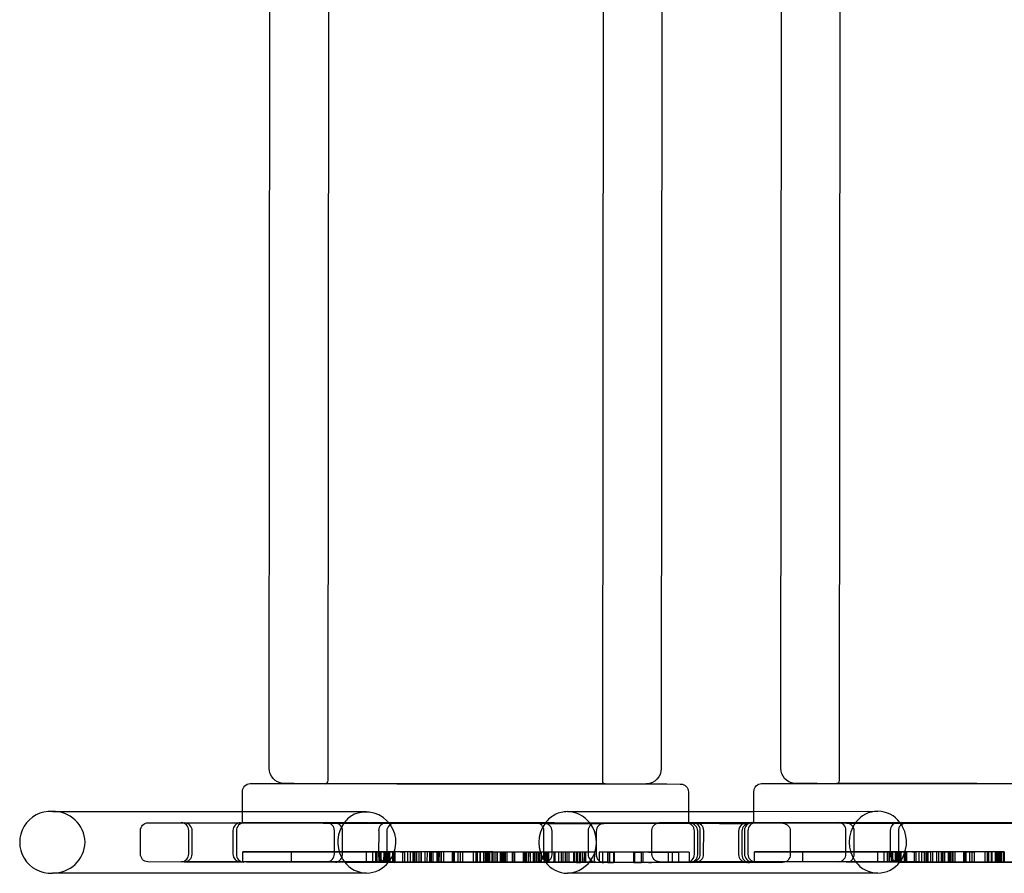
# Model space of a CAD drawing. Units: inches. Extents: x 689 to 1527, y -490 to 333.
# Drawn here: x 1059 to 1072, y 8 to 19 of the extents above; entities that cross this region are included whole.
import ezdxf

# ---------------------------------------------------------------- set-up
doc = ezdxf.new("R2010")
doc.units = ezdxf.units.IN
doc.header["$LTSCALE"] = 500
doc.header["$MEASUREMENT"] = 0
doc.layers.add('Make2D', color=7, linetype='Continuous', true_color=0x000000)

msp = doc.modelspace()

# ---------------------------------------------------------------- linework, layer by layer
at = {"layer": 'Make2D', "color": 18, "lineweight": -3, "true_color": 0x000000}
for p, q in [((1063.0021, 9.1504), (1063.0208, 28.5717)), ((1066.5208, 28.5683), (1066.5021, 9.147)), ((1069.5277, 9.1511), (1069.5464, 28.5723)), ((1062.2523, 9.3086), (1062.2707, 28.4149)), ((1067.2707, 28.4101), (1067.2523, 9.3038)), ((1068.7778, 9.3093), (1068.7962, 28.4156)), ((1064.7521, 9.1111), (1062.9649, 9.1112)), ((1066.5393, 9.1077), (1064.7521, 9.1111)), ((1066.8944, 9.1065), (1064.7521, 9.1071)), ((1071.2776, 9.1118), (1069.4904, 9.1118)), ((1073.0648, 9.1084), (1071.2776, 9.1118)), ((1073.4199, 9.1071), (1071.2776, 9.1077)), ((1061.9099, 8.6149), (1061.9103, 9.0121)), ((1067.5993, 9.0066), (1067.599, 8.7564)), ((1068.4354, 8.6156), (1068.4358, 9.0127)), ((1059.4857, 8.7578), (1061.91, 8.758)), ((1061.91, 8.758), (1063.4937, 8.7582)), ((1066.0569, 8.7547), (1068.4355, 8.7571)), ((1067.599, 8.7564), (1067.5989, 8.6066)), ((1068.4355, 8.7571), (1070.0152, 8.7587)), ((1061.1294, 8.6141), (1061.8628, 8.6133)), ((1061.1726, 8.6114), (1061.5549, 8.6107)), ((1061.5549, 8.6107), (1061.9248, 8.6106)), ((1061.8628, 8.6133), (1061.8818, 8.6133)), ((1061.8873, 8.6133), (1061.8818, 8.6133)), ((1061.9099, 8.6121), (1061.9099, 8.6149)), ((1063.5182, 8.6131), (1061.9099, 8.6121)), ((1061.9305, 8.6107), (1061.9306, 8.6107)), ((1062.9882, 8.6142), (1062.9868, 8.6142)), ((1062.9882, 8.6142), (1063.5182, 8.6134)), ((1063.0924, 8.6077), (1063.0911, 8.6078)), ((1063.0924, 8.6077), (1063.4715, 8.607)), ((1063.2109, 8.6147), (1063.2102, 8.6137)), ((1063.4715, 8.607), (1063.8477, 8.607)), ((1063.5182, 8.6134), (1063.7402, 8.6134)), ((1065.8852, 8.6108), (1063.5316, 8.6131)), ((1064.7475, 8.6133), (1065.7751, 8.6122)), ((1065.6597, 8.6116), (1065.8976, 8.6111)), ((1065.7641, 8.6052), (1066.1425, 8.6045)), ((1065.8976, 8.6111), (1066.4118, 8.6109)), ((1067.5989, 8.6066), (1065.8976, 8.6108)), ((1066.1425, 8.6045), (1066.5193, 8.6045)), ((1066.5217, 8.6045), (1066.5219, 8.6045)), ((1067.3996, 8.6058), (1067.5989, 8.6066)), ((1067.5795, 8.608), (1067.6074, 8.6078)), ((1067.6074, 8.6078), (1068.3348, 8.6072)), ((1067.6225, 8.6053), (1067.9982, 8.6046)), ((1067.655, 8.6147), (1068.3884, 8.6139)), ((1067.6982, 8.612), (1068.0804, 8.6114)), ((1067.9982, 8.6046), (1068.3747, 8.6045)), ((1068.0804, 8.6114), (1068.4504, 8.6113)), ((1068.3372, 8.6072), (1068.3373, 8.6072)), ((1068.3884, 8.6139), (1068.4073, 8.614)), ((1068.4128, 8.614), (1068.4073, 8.614)), ((1068.4354, 8.6127), (1068.4354, 8.6156)), ((1070.0438, 8.6137), (1068.4354, 8.6127)), ((1068.4559, 8.6113), (1068.4562, 8.6113)), ((1069.5137, 8.6148), (1069.5123, 8.6148)), ((1069.5137, 8.6148), (1070.0438, 8.614)), ((1069.6179, 8.6084), (1069.6167, 8.6084)), ((1069.6179, 8.6084), (1069.997, 8.6077)), ((1069.7326, 8.6152), (1069.732, 8.6144)), ((1069.997, 8.6077), (1070.3733, 8.6076)), ((1070.0438, 8.614), (1070.2657, 8.6141)), ((1072.4107, 8.6115), (1070.0572, 8.6137)), ((1071.273, 8.614), (1072.3009, 8.6129)), ((1060.6091, 8.2134), (1060.6094, 8.5134)), ((1061.2253, 8.214), (1061.2256, 8.514)), ((1061.2685, 8.2114), (1061.2688, 8.5114)), ((1061.7898, 8.5135), (1061.7895, 8.2135)), ((1061.833, 8.5108), (1061.8327, 8.211)), ((1063.0839, 8.2141), (1063.0842, 8.5141)), ((1063.1882, 8.2077), (1063.1885, 8.5077)), ((1063.6483, 8.5136), (1063.6481, 8.2136)), ((1063.7527, 8.5071), (1063.7524, 8.2071)), ((1065.7556, 8.2116), (1065.7558, 8.5116)), ((1065.8599, 8.2051), (1065.8602, 8.5051)), ((1066.32, 8.511), (1066.3197, 8.2113)), ((1066.4244, 8.5046), (1066.4241, 8.2046)), ((1067.1347, 8.214), (1067.135, 8.514)), ((1067.6753, 8.2079), (1067.6756, 8.5079)), ((1067.7185, 8.2052), (1067.7188, 8.5052)), ((1067.7508, 8.2147), (1067.7511, 8.5147)), ((1067.794, 8.212), (1067.7943, 8.512)), ((1068.2397, 8.5074), (1068.2395, 8.2074)), ((1068.283, 8.5047), (1068.2827, 8.2049)), ((1068.3153, 8.5141), (1068.315, 8.2141)), ((1068.3585, 8.5115), (1068.3582, 8.2115)), ((1068.8991, 8.5054), (1068.8988, 8.2054)), ((1069.6094, 8.2148), (1069.6097, 8.5148)), ((1069.7138, 8.2083), (1069.7141, 8.5083)), ((1070.1739, 8.5142), (1070.1736, 8.2142)), ((1070.2782, 8.5078), (1070.2779, 8.2078)), ((1061.9164, 8.1125), (1061.9166, 8.2425)), ((1063.4134, 8.2422), (1061.9166, 8.2425)), ((1061.9166, 8.2425), (1063.4133, 8.2421)), ((1062.535, 8.1121), (1062.5351, 8.2417)), ((1062.5351, 8.2417), (1063.6195, 8.2413)), ((1063.7847, 8.2416), (1063.4134, 8.2422)), ((1063.4884, 8.242), (1063.4883, 8.1141)), ((1063.5685, 8.2418), (1063.5684, 8.114)), ((1063.6135, 8.1112), (1063.6137, 8.2407)), ((1063.6652, 8.2407), (1063.6137, 8.2407)), ((1063.6194, 8.1119), (1063.6196, 8.2417)), ((1063.6197, 8.2413), (1063.7847, 8.2413)), ((1063.6408, 8.1106), (1063.6409, 8.2407)), ((1063.6651, 8.1107), (1063.6652, 8.2408)), ((1063.6776, 8.2408), (1063.6654, 8.2408)), ((1063.6776, 8.2408), (1063.6775, 8.1138)), ((1063.7589, 8.2407), (1063.6776, 8.2408)), ((1063.712, 8.2405), (1063.7119, 8.1137)), ((1063.7259, 8.2406), (1063.7258, 8.116)), ((1063.7412, 8.2407), (1063.7411, 8.1106)), ((1063.7588, 8.1116), (1063.7589, 8.241)), ((1063.759, 8.241), (1063.7846, 8.2409)), ((1063.7682, 8.2406), (1063.768, 8.111)), ((1063.7847, 8.2413), (1063.7845, 8.1115)), ((1064.0319, 8.2413), (1063.7847, 8.2416)), ((1063.7848, 8.2409), (1063.8456, 8.2407)), ((1063.8299, 8.1104), (1063.83, 8.2404)), ((1063.8301, 8.2404), (1063.83, 8.2404)), ((1063.8455, 8.1109), (1063.8456, 8.2409)), ((1064.0768, 8.2408), (1063.8456, 8.2409)), ((1063.8601, 8.111), (1063.8602, 8.2404)), ((1063.9221, 8.2404), (1063.8602, 8.2404)), ((1063.9222, 8.2406), (1063.9549, 8.2406)), ((1063.9583, 8.1114), (1063.9584, 8.2402)), ((1063.9584, 8.2402), (1063.9721, 8.2402)), ((1063.9774, 8.2404), (1063.9723, 8.2404)), ((1063.9763, 8.2402), (1063.9761, 8.1114)), ((1064.0523, 8.2403), (1063.9776, 8.2404)), ((1064.0149, 8.2403), (1064.0147, 8.1109)), ((1064.4422, 8.2406), (1064.0319, 8.2413)), ((1064.0522, 8.1113), (1064.0523, 8.2403)), ((1064.0546, 8.2404), (1064.0871, 8.2404)), ((1064.1093, 8.2408), (1064.0768, 8.2408)), ((1064.0864, 8.11), (1064.0866, 8.24)), ((1064.1068, 8.1111), (1064.107, 8.2412)), ((1064.1103, 8.24), (1064.1101, 8.1112)), ((1064.1103, 8.24), (1064.1295, 8.24)), ((1064.1297, 8.24), (1064.1296, 8.11)), ((1064.1298, 8.24), (1064.1626, 8.2401)), ((1064.1626, 8.2401), (1064.1625, 8.1111)), ((1064.1886, 8.2401), (1064.1626, 8.2401)), ((1064.1871, 8.2409), (1064.187, 8.1109)), ((1064.1886, 8.2401), (1064.1885, 8.1101)), ((1064.3037, 8.2399), (1064.1886, 8.24)), ((1064.2416, 8.2406), (1064.2092, 8.2407)), ((1064.2389, 8.2398), (1064.2388, 8.1101)), ((1064.242, 8.2407), (1064.2417, 8.2407)), ((1064.2648, 8.2398), (1064.2647, 8.111)), ((1064.2974, 8.2399), (1064.2973, 8.1099)), ((1064.3038, 8.2401), (1064.3037, 8.1101)), ((1064.3172, 8.2401), (1064.304, 8.2401)), ((1064.3174, 8.2404), (1064.3172, 8.1104)), ((1064.3175, 8.2402), (1064.4086, 8.2403)), ((1064.3189, 8.2399), (1064.3188, 8.1109)), ((1064.3409, 8.2399), (1064.3408, 8.1102)), ((1064.3927, 8.1104), (1064.3928, 8.2397)), ((1064.3965, 8.2397), (1064.3928, 8.2397)), ((1064.3966, 8.24), (1064.3965, 8.1107)), ((1064.4464, 8.2398), (1064.4002, 8.2397)), ((1064.4086, 8.2403), (1064.4085, 8.1103)), ((1064.4401, 8.2401), (1064.4086, 8.2401)), ((1064.4221, 8.1096), (1064.4222, 8.2396)), ((1064.4402, 8.2403), (1064.44, 8.1105)), ((1064.5811, 8.2402), (1064.4403, 8.2401)), ((1064.4424, 8.2406), (1064.4423, 8.1105)), ((1064.4464, 8.2398), (1064.4463, 8.1101)), ((1064.4741, 8.2397), (1064.4464, 8.2398)), ((1064.4741, 8.2397), (1064.4739, 8.1097)), ((1064.5394, 8.2395), (1064.4741, 8.2395)), ((1064.5647, 8.2395), (1064.5394, 8.2395)), ((1064.5844, 8.2396), (1064.5648, 8.2395)), ((1064.5963, 8.2402), (1064.5811, 8.2402)), ((1064.5844, 8.2396), (1064.5842, 8.1102)), ((1064.612, 8.2395), (1064.5844, 8.2396)), ((1064.5963, 8.2401), (1064.5962, 8.11)), ((1064.5963, 8.2401), (1064.6342, 8.2397)), ((1064.6836, 8.2401), (1064.5964, 8.2402)), ((1064.612, 8.2395), (1064.6119, 8.1102)), ((1064.6342, 8.2397), (1064.7191, 8.2395)), ((1064.6638, 8.1097), (1064.6639, 8.2393)), ((1064.7191, 8.2397), (1064.6836, 8.2401)), ((1064.694, 8.1098), (1064.6942, 8.2393)), ((1064.7191, 8.2397), (1064.719, 8.1096)), ((1065.0003, 8.2396), (1064.7191, 8.2397)), ((1064.8141, 8.2392), (1064.727, 8.2393)), ((1064.886, 8.2391), (1064.8141, 8.2393)), ((1064.8558, 8.2391), (1064.8557, 8.1091)), ((1064.886, 8.2391), (1064.8859, 8.1091)), ((1064.9038, 8.2389), (1064.9036, 8.1089)), ((1064.9437, 8.2389), (1064.9038, 8.2389)), ((1064.9368, 8.2389), (1064.9367, 8.1096)), ((1064.9437, 8.2392), (1064.9436, 8.1092)), ((1065.0002, 8.2395), (1064.9437, 8.2392)), ((1064.9912, 8.2389), (1064.9543, 8.2389)), ((1064.9911, 8.1089), (1064.9912, 8.2388)), ((1065.0061, 8.239), (1064.9912, 8.2389)), ((1065.104, 8.2395), (1065.0003, 8.2396)), ((1065.0065, 8.2395), (1065.0063, 8.1095)), ((1065.0065, 8.2391), (1065.0366, 8.2391)), ((1065.009, 8.2389), (1065.0089, 8.1092)), ((1065.0213, 8.1091), (1065.0214, 8.2389)), ((1065.0248, 8.2388), (1065.0247, 8.1087)), ((1065.0366, 8.2391), (1065.0364, 8.1096)), ((1065.0366, 8.2391), (1065.103, 8.2395)), ((1065.0505, 8.2391), (1065.0503, 8.1096)), ((1065.4712, 8.239), (1065.0505, 8.2391)), ((1065.0524, 8.2387), (1065.0523, 8.1096)), ((1065.0578, 8.2388), (1065.0577, 8.1098)), ((1065.0675, 8.1096), (1065.0676, 8.2388)), ((1065.0915, 8.2389), (1065.0914, 8.1088)), ((1065.104, 8.2395), (1065.1039, 8.1095)), ((1065.1285, 8.2388), (1065.1284, 8.1088)), ((1065.1566, 8.2389), (1065.1565, 8.1092)), ((1065.1659, 8.1085), (1065.166, 8.2386)), ((1065.1982, 8.2386), (1065.166, 8.2386)), ((1065.1982, 8.2386), (1065.1981, 8.109)), ((1065.2242, 8.2386), (1065.1982, 8.2386)), ((1065.2004, 8.2386), (1065.2003, 8.1085)), ((1065.2161, 8.2386), (1065.2159, 8.109)), ((1065.2243, 8.2387), (1065.2241, 8.1086)), ((1065.2353, 8.2387), (1065.2352, 8.109)), ((1065.253, 8.2385), (1065.2529, 8.109)), ((1065.2628, 8.2385), (1065.2627, 8.1085)), ((1065.2648, 8.2385), (1065.2628, 8.2385)), ((1065.2888, 8.2386), (1065.2648, 8.2386)), ((1065.2889, 8.1089), (1065.289, 8.2388)), ((1065.3517, 8.2385), (1065.2891, 8.2384)), ((1065.3517, 8.2385), (1065.3516, 8.1087)), ((1065.3517, 8.2384), (1065.3819, 8.2384)), ((1065.3707, 8.2389), (1065.3705, 8.1089)), ((1065.3819, 8.2384), (1065.3817, 8.1084)), ((1065.5559, 8.2389), (1065.4712, 8.239)), ((1065.4897, 8.2381), (1065.4895, 8.1081)), ((1065.4942, 8.2381), (1065.4897, 8.2381)), ((1065.4944, 8.2383), (1065.4942, 8.1083)), ((1065.4959, 8.2383), (1065.4944, 8.2383)), ((1065.496, 8.2387), (1065.4959, 8.109)), ((1065.507, 8.2389), (1065.5068, 8.1089)), ((1065.5136, 8.2386), (1065.5135, 8.1089)), ((1065.5277, 8.2383), (1065.5136, 8.2383)), ((1065.5173, 8.2381), (1065.5172, 8.1089)), ((1065.5275, 8.109), (1065.5277, 8.2383)), ((1065.5478, 8.2382), (1065.5277, 8.2383)), ((1065.5298, 8.2382), (1065.5297, 8.1082)), ((1065.5478, 8.2386), (1065.5557, 8.2385)), ((1065.5536, 8.2382), (1065.5535, 8.1091)), ((1065.5559, 8.2388), (1065.5558, 8.1089)), ((1065.5812, 8.2389), (1065.5559, 8.2389)), ((1065.556, 8.2385), (1065.5818, 8.2384)), ((1065.5576, 8.2382), (1065.5575, 8.1089)), ((1065.5812, 8.2389), (1065.5811, 8.1089)), ((1065.6002, 8.2388), (1065.5812, 8.2389)), ((1065.5818, 8.2384), (1065.5817, 8.1088)), ((1065.5818, 8.2384), (1065.6878, 8.2382)), ((1065.6878, 8.2382), (1065.6002, 8.2388)), ((1065.6252, 8.1086), (1065.6254, 8.2379)), ((1065.6315, 8.2382), (1065.6313, 8.1086)), ((1065.6536, 8.2379), (1065.6534, 8.1082)), ((1065.6648, 8.2381), (1065.6646, 8.1122)), ((1065.6878, 8.2382), (1065.6877, 8.1082)), ((1065.7017, 8.2379), (1065.6879, 8.2379)), ((1065.7017, 8.2379), (1065.7015, 8.1118)), ((1065.7658, 8.2379), (1065.7017, 8.2379)), ((1065.7228, 8.2379), (1065.7226, 8.1079)), ((1065.7657, 8.1081), (1065.7658, 8.238)), ((1065.7724, 8.2382), (1065.7658, 8.2381)), ((1065.9434, 8.2384), (1065.7724, 8.2382)), ((1065.7813, 8.2379), (1065.7812, 8.1081)), ((1065.7824, 8.1078), (1065.7826, 8.2378)), ((1065.7835, 8.2378), (1065.7833, 8.1082)), ((1065.7835, 8.2378), (1065.7853, 8.2377)), ((1065.7853, 8.2377), (1065.7852, 8.1084)), ((1065.7853, 8.2377), (1065.7878, 8.2377)), ((1065.7879, 8.2379), (1065.7878, 8.1079)), ((1065.8074, 8.2379), (1065.8073, 8.1079)), ((1065.8135, 8.2377), (1065.8074, 8.2379)), ((1065.8135, 8.2377), (1065.8134, 8.1077)), ((1065.884, 8.2376), (1065.8839, 8.1076)), ((1065.8939, 8.2376), (1065.884, 8.2376)), ((1065.8939, 8.2376), (1065.8937, 8.1118)), ((1065.9807, 8.2375), (1065.8939, 8.2376)), ((1065.8958, 8.2381), (1065.8957, 8.1081)), ((1065.9434, 8.2384), (1065.9433, 8.1084)), ((1066.0257, 8.2383), (1065.9434, 8.2384)), ((1065.9806, 8.1075), (1065.9807, 8.2375)), ((1066.0257, 8.2376), (1065.9807, 8.2375)), ((1065.9986, 8.2374), (1065.9984, 8.1118)), ((1066.0257, 8.2383), (1066.0256, 8.1083)), ((1066.3196, 8.2379), (1066.0257, 8.238)), ((1066.047, 8.2376), (1066.0469, 8.1076)), ((1066.0746, 8.2376), (1066.0745, 8.1075)), ((1066.1396, 8.1073), (1066.1397, 8.2374)), ((1066.1419, 8.2374), (1066.1397, 8.2374)), ((1066.142, 8.2376), (1066.1419, 8.1076)), ((1066.1703, 8.1073), (1066.1704, 8.2374)), ((1066.195, 8.2374), (1066.1704, 8.2374)), ((1066.1836, 8.2372), (1066.1835, 8.1075)), ((1066.2174, 8.2373), (1066.1952, 8.2374)), ((1066.2113, 8.2372), (1066.2111, 8.1115)), ((1066.2165, 8.2372), (1066.2164, 8.1072)), ((1066.2244, 8.2373), (1066.2174, 8.2373)), ((1066.2243, 8.2375), (1066.2242, 8.1079)), ((1066.2262, 8.1075), (1066.2263, 8.2373)), ((1066.2263, 8.2373), (1066.2273, 8.2373)), ((1066.272, 8.2373), (1066.2272, 8.2374)), ((1066.2499, 8.2373), (1066.2497, 8.1076)), ((1066.272, 8.2378), (1066.2719, 8.1078)), ((1066.2873, 8.2373), (1066.2872, 8.1081)), ((1066.3995, 8.2378), (1066.3199, 8.2379)), ((1066.3995, 8.2378), (1066.3994, 8.1077)), ((1066.4622, 8.2377), (1066.4621, 8.1077)), ((1066.5679, 8.2376), (1066.4622, 8.2377)), ((1066.5093, 8.1071), (1066.5094, 8.2371)), ((1066.5679, 8.2372), (1066.5094, 8.2371)), ((1066.5679, 8.2376), (1066.5678, 8.1075)), ((1066.6427, 8.2372), (1066.5679, 8.2376)), ((1066.5714, 8.2372), (1066.5713, 8.1072)), ((1066.5714, 8.237), (1066.5917, 8.237)), ((1066.5917, 8.237), (1066.5916, 8.107)), ((1066.5917, 8.237), (1066.6425, 8.2371)), ((1066.6427, 8.2372), (1066.6426, 8.1072)), ((1066.9138, 8.2371), (1066.6427, 8.2372)), ((1066.6542, 8.2371), (1066.6541, 8.1073)), ((1066.9028, 8.1067), (1066.9029, 8.2368)), ((1066.9029, 8.2368), (1066.9136, 8.2367)), ((1066.9138, 8.2369), (1066.9137, 8.1071)), ((1067.0198, 8.237), (1066.9138, 8.2371)), ((1066.9139, 8.2367), (1067.0022, 8.2365)), ((1067.0022, 8.1066), (1067.0023, 8.2367)), ((1067.0198, 8.237), (1067.0197, 8.1069)), ((1067.3047, 8.2367), (1067.0198, 8.2369)), ((1067.0199, 8.2367), (1067.0198, 8.2367)), ((1067.0901, 8.2363), (1067.1272, 8.2363)), ((1067.1274, 8.2364), (1067.3395, 8.2361)), ((1067.6111, 8.2362), (1067.3047, 8.2367)), ((1067.3395, 8.2361), (1067.3394, 8.1066)), ((1067.3395, 8.2361), (1067.4794, 8.2363)), ((1067.3964, 8.1061), (1067.3965, 8.2359)), ((1067.4793, 8.1063), (1067.4794, 8.2363)), ((1067.6111, 8.2362), (1067.611, 8.1062)), ((1068.442, 8.1131), (1068.4421, 8.2431)), ((1069.9389, 8.2428), (1068.4421, 8.2431)), ((1068.4421, 8.2431), (1069.9388, 8.2427)), ((1069.0605, 8.1126), (1069.0607, 8.2423)), ((1069.0607, 8.2423), (1070.1451, 8.2419)), ((1070.3102, 8.2422), (1069.9389, 8.2428)), ((1070.0139, 8.2427), (1070.0138, 8.1147)), ((1070.0941, 8.2424), (1070.0939, 8.1147)), ((1070.1391, 8.1113), (1070.1392, 8.2413)), ((1070.1907, 8.2414), (1070.1392, 8.2413)), ((1070.145, 8.1125), (1070.1451, 8.2423)), ((1070.1453, 8.2419), (1070.3102, 8.2419)), ((1070.1663, 8.1113), (1070.1664, 8.2413)), ((1070.1906, 8.1114), (1070.1907, 8.2414)), ((1070.2031, 8.2414), (1070.1909, 8.2414)), ((1070.2031, 8.2414), (1070.203, 8.1144)), ((1070.2844, 8.2413), (1070.2031, 8.2414)), ((1070.2376, 8.2412), (1070.2375, 8.1143)), ((1070.2514, 8.2412), (1070.2513, 8.1112)), ((1070.2668, 8.2413), (1070.2666, 8.1113)), ((1070.2843, 8.1116), (1070.2845, 8.2416)), ((1070.2845, 8.2416), (1070.3711, 8.2414)), ((1070.2937, 8.2413), (1070.2936, 8.1122)), ((1070.3102, 8.2419), (1070.3101, 8.1122)), ((1070.5575, 8.242), (1070.3102, 8.2422)), ((1070.3554, 8.1116), (1070.3555, 8.2409)), ((1070.3557, 8.2411), (1070.3555, 8.2411)), ((1070.3711, 8.1115), (1070.3712, 8.2413)), ((1070.6024, 8.2415), (1070.3712, 8.2416)), ((1070.3856, 8.111), (1070.3857, 8.2411)), ((1070.4477, 8.2411), (1070.3857, 8.2411)), ((1070.4478, 8.2413), (1070.4804, 8.2412)), ((1070.4838, 8.112), (1070.484, 8.2409)), ((1070.484, 8.2409), (1070.4977, 8.2409)), ((1070.5029, 8.241), (1070.4978, 8.241)), ((1070.5018, 8.2408), (1070.5017, 8.112)), ((1070.5779, 8.2409), (1070.5031, 8.241)), ((1070.5404, 8.241), (1070.5403, 8.1117)), ((1070.9678, 8.2412), (1070.5575, 8.242)), ((1070.5777, 8.1109), (1070.5779, 8.2409)), ((1070.5801, 8.2411), (1070.6126, 8.241)), ((1070.6323, 8.2414), (1070.6024, 8.2415)), ((1070.612, 8.1119), (1070.6121, 8.2407)), ((1070.6324, 8.1118), (1070.6325, 8.2418)), ((1070.6348, 8.2414), (1070.6326, 8.2414)), ((1070.6358, 8.2406), (1070.6357, 8.1118)), ((1070.6358, 8.2406), (1070.6551, 8.2406)), ((1070.6552, 8.2407), (1070.6551, 8.1106)), ((1070.6552, 8.2407), (1070.6881, 8.2407)), ((1070.6882, 8.2407), (1070.688, 8.1118)), ((1070.7141, 8.2408), (1070.6882, 8.2408)), ((1070.7126, 8.2416), (1070.7125, 8.1115)), ((1070.7141, 8.2408), (1070.714, 8.1107)), ((1070.8292, 8.2406), (1070.7141, 8.2406)), ((1070.7671, 8.2413), (1070.7347, 8.2413)), ((1070.7644, 8.2405), (1070.7643, 8.1104)), ((1070.7904, 8.2404), (1070.7903, 8.1116)), ((1070.823, 8.2406), (1070.8229, 8.1105)), ((1070.8293, 8.2407), (1070.8292, 8.1107)), ((1070.8429, 8.2407), (1070.8295, 8.2407)), ((1070.8429, 8.2411), (1070.8428, 8.111)), ((1070.8429, 8.2409), (1070.9342, 8.241)), ((1070.8444, 8.2406), (1070.8443, 8.1115)), ((1070.8664, 8.2405), (1070.8663, 8.1109)), ((1070.9182, 8.111), (1070.9184, 8.2403)), ((1070.9222, 8.2403), (1070.9184, 8.2403)), ((1070.9221, 8.2406), (1070.922, 8.1114)), ((1070.9655, 8.2404), (1070.9258, 8.2403)), ((1070.9342, 8.241), (1070.9341, 8.1109)), ((1070.9656, 8.2408), (1070.9343, 8.2408)), ((1070.9476, 8.1102), (1070.9477, 8.2403)), ((1070.9657, 8.241), (1070.9656, 8.1112)), ((1070.9719, 8.2404), (1070.9658, 8.2404)), ((1071.1066, 8.2409), (1070.9659, 8.2408)), ((1070.9679, 8.2412), (1070.9678, 8.1112)), ((1070.9719, 8.2404), (1070.9718, 8.1108)), ((1070.9996, 8.2404), (1070.9719, 8.2404)), ((1070.9996, 8.2404), (1070.9995, 8.1103)), ((1071.0649, 8.2402), (1070.9996, 8.2402)), ((1071.0902, 8.2402), (1071.0649, 8.2402)), ((1071.1099, 8.2402), (1071.0904, 8.2402)), ((1071.1218, 8.2409), (1071.1066, 8.2409)), ((1071.1099, 8.2402), (1071.1098, 8.1108)), ((1071.1375, 8.2402), (1071.1099, 8.2402)), ((1071.1218, 8.2407), (1071.1217, 8.1107)), ((1071.1218, 8.2407), (1071.1597, 8.2403)), ((1071.2092, 8.2407), (1071.1219, 8.2409)), ((1071.1375, 8.2402), (1071.1374, 8.1107)), ((1071.1597, 8.2403), (1071.2447, 8.2402)), ((1071.1893, 8.1105), (1071.1894, 8.24)), ((1071.2447, 8.2403), (1071.2092, 8.2407)), ((1071.2196, 8.1099), (1071.2197, 8.2399)), ((1071.2447, 8.2403), (1071.2445, 8.1104)), ((1071.5258, 8.2403), (1071.2447, 8.2403)), ((1071.3396, 8.2399), (1071.2525, 8.24)), ((1071.4115, 8.2397), (1071.3397, 8.2399)), ((1071.3813, 8.2398), (1071.3812, 8.1097)), ((1071.4115, 8.2397), (1071.4114, 8.1097)), ((1071.4293, 8.2396), (1071.4292, 8.1095)), ((1071.4693, 8.2396), (1071.4293, 8.2396)), ((1071.4623, 8.2395), (1071.4622, 8.1103)), ((1071.4693, 8.2399), (1071.4691, 8.1098)), ((1071.5257, 8.2401), (1071.4693, 8.2399)), ((1071.5167, 8.2395), (1071.4799, 8.2396)), ((1071.5166, 8.1095), (1071.5168, 8.2396)), ((1071.532, 8.2396), (1071.5168, 8.2396)), ((1071.6295, 8.2402), (1071.5258, 8.2403)), ((1071.532, 8.2402), (1071.5319, 8.1101)), ((1071.532, 8.2398), (1071.5621, 8.2397)), ((1071.5346, 8.2395), (1071.5344, 8.1098)), ((1071.5468, 8.1099), (1071.5469, 8.2396)), ((1071.5503, 8.2394), (1071.5502, 8.1097)), ((1071.5621, 8.2397), (1071.562, 8.1102)), ((1071.5621, 8.2397), (1071.6285, 8.2401)), ((1071.576, 8.2397), (1071.5759, 8.11)), ((1071.6294, 8.2397), (1071.576, 8.2397)), ((1071.578, 8.2394), (1071.5778, 8.1102)), ((1071.5833, 8.2395), (1071.5832, 8.1098)), ((1071.593, 8.1102), (1071.5932, 8.2395)), ((1071.617, 8.2395), (1071.6169, 8.1098)), ((1071.6295, 8.2402), (1071.6294, 8.1101)), ((1061.5101, 8.1141), (1061.1277, 8.1142)), ((1061.9009, 8.1109), (1061.1709, 8.1115)), ((1061.8868, 8.1134), (1061.5101, 8.1141)), ((1061.93, 8.1108), (1061.9009, 8.1109)), ((1063.4132, 8.1121), (1061.9164, 8.1125)), ((1062.535, 8.1116), (1062.535, 8.1117)), ((1063.3658, 8.1142), (1062.9863, 8.1142)), ((1063.6107, 8.1076), (1063.0907, 8.1078)), ((1063.0965, 8.1078), (1063.1133, 8.1109)), ((1063.7704, 8.1065), (1063.2166, 8.1072)), ((1063.7453, 8.1135), (1063.3658, 8.1142)), ((1063.7845, 8.1115), (1063.4132, 8.1121)), ((1063.8496, 8.1071), (1063.6107, 8.1076)), ((1063.6135, 8.1107), (1063.6135, 8.1112)), ((1063.665, 8.1107), (1063.6135, 8.1107)), ((1063.6775, 8.1107), (1063.6651, 8.1107)), ((1063.7588, 8.1106), (1063.6775, 8.1107)), ((1063.7258, 8.1157), (1063.7257, 8.1105)), ((1063.7259, 8.1159), (1063.7444, 8.1135)), ((1065.7793, 8.1045), (1063.7704, 8.1065)), ((1064.0318, 8.1113), (1063.7845, 8.1115)), ((1063.8601, 8.1104), (1063.8601, 8.1107)), ((1063.972, 8.1102), (1063.9583, 8.1102)), ((1064.0522, 8.1103), (1063.9774, 8.1104)), ((1064.0147, 8.1107), (1064.0147, 8.1103)), ((1064.0147, 8.1103), (1064.0147, 8.1103)), ((1064.4421, 8.1105), (1064.0318, 8.1113)), ((1064.0522, 8.1108), (1064.0522, 8.1111)), ((1064.0522, 8.1103), (1064.0522, 8.1106)), ((1064.1885, 8.1101), (1064.1625, 8.1101)), ((1064.3036, 8.1099), (1064.1885, 8.11)), ((1064.3171, 8.1101), (1064.3037, 8.1101)), ((1064.3927, 8.1096), (1064.3927, 8.11)), ((1064.3965, 8.1096), (1064.3927, 8.1096)), ((1064.4463, 8.1097), (1064.4001, 8.1097)), ((1064.5809, 8.1102), (1064.4085, 8.1101)), ((1064.4739, 8.1097), (1064.4463, 8.1097)), ((1064.5393, 8.1095), (1064.4739, 8.1095)), ((1064.5842, 8.1095), (1064.5393, 8.1095)), ((1064.6835, 8.11), (1064.5809, 8.1102)), ((1064.6119, 8.1095), (1064.5842, 8.1095)), ((1064.6119, 8.11), (1064.6119, 8.1097)), ((1064.719, 8.1096), (1064.6835, 8.11)), ((1065.0002, 8.1096), (1064.719, 8.1096)), ((1064.8859, 8.1091), (1064.814, 8.1092)), ((1064.9436, 8.1089), (1064.9036, 8.1089)), ((1065.0004, 8.1095), (1064.9436, 8.1092)), ((1065.0062, 8.1089), (1064.9912, 8.1089)), ((1065.0914, 8.1095), (1065.0002, 8.1096)), ((1065.0213, 8.1089), (1065.0213, 8.1089)), ((1065.0213, 8.1089), (1065.0213, 8.1089)), ((1065.0503, 8.1094), (1065.0503, 8.1091)), ((1065.0503, 8.1091), (1065.0503, 8.109)), ((1065.0577, 8.1092), (1065.0577, 8.1088)), ((1065.4711, 8.109), (1065.0914, 8.109)), ((1065.1039, 8.1095), (1065.0915, 8.1095)), ((1065.1981, 8.1086), (1065.1659, 8.1085)), ((1065.224, 8.1086), (1065.1981, 8.1086)), ((1065.3817, 8.1084), (1065.2352, 8.1086)), ((1065.5558, 8.1089), (1065.4711, 8.109)), ((1065.4942, 8.1081), (1065.4895, 8.1081)), ((1065.4959, 8.1083), (1065.4942, 8.1083)), ((1065.4961, 8.1087), (1065.4959, 8.1087)), ((1065.5135, 8.1088), (1065.5135, 8.1086)), ((1065.5275, 8.1083), (1065.5135, 8.1083)), ((1065.5535, 8.1081), (1065.5275, 8.1083)), ((1065.5811, 8.1089), (1065.5558, 8.1089)), ((1065.6001, 8.1088), (1065.5811, 8.1089)), ((1065.6877, 8.1082), (1065.6001, 8.1088)), ((1065.6252, 8.1083), (1065.6252, 8.1085)), ((1065.6252, 8.1079), (1065.6252, 8.1082)), ((1065.6316, 8.1081), (1065.6313, 8.1081)), ((1065.9805, 8.1117), (1065.658, 8.1117)), ((1065.6646, 8.1122), (1065.6646, 8.1118)), ((1065.6646, 8.1118), (1065.6646, 8.1081)), ((1065.7657, 8.1079), (1065.6877, 8.1079)), ((1065.99, 8.1054), (1065.7624, 8.1053)), ((1065.7723, 8.1081), (1065.7657, 8.1081)), ((1065.9433, 8.1084), (1065.7723, 8.1081)), ((1068.5156, 8.1043), (1065.7793, 8.1045)), ((1065.7812, 8.1079), (1065.7815, 8.1079)), ((1065.7833, 8.108), (1065.7833, 8.1078)), ((1065.7833, 8.1078), (1065.7852, 8.1077)), ((1065.7852, 8.1081), (1065.7852, 8.1077)), ((1065.7852, 8.1077), (1065.7878, 8.1077)), ((1065.8134, 8.1077), (1065.8073, 8.1079)), ((1065.8937, 8.1076), (1065.8839, 8.1076)), ((1065.8937, 8.1118), (1065.8937, 8.1083)), ((1065.8937, 8.1082), (1065.8937, 8.1076)), ((1065.9806, 8.1075), (1065.8937, 8.1076)), ((1066.0256, 8.1083), (1065.9433, 8.1084)), ((1066.0368, 8.1117), (1065.9805, 8.1117)), ((1066.0469, 8.1076), (1065.9806, 8.1075)), ((1066.5213, 8.1046), (1065.99, 8.1054)), ((1065.9984, 8.1117), (1065.9984, 8.1074)), ((1066.3195, 8.1078), (1066.0256, 8.108)), ((1066.417, 8.111), (1066.0368, 8.1117)), ((1066.0745, 8.1075), (1066.0469, 8.1076)), ((1066.1419, 8.1074), (1066.1396, 8.1073)), ((1066.1703, 8.1073), (1066.2173, 8.1073)), ((1066.2111, 8.1115), (1066.2111, 8.1071)), ((1066.2173, 8.1073), (1066.2241, 8.1073)), ((1066.2242, 8.1076), (1066.2242, 8.1075)), ((1066.2242, 8.1075), (1066.2499, 8.1075)), ((1066.2872, 8.1076), (1066.2873, 8.1076)), ((1066.3994, 8.1077), (1066.3195, 8.1078)), ((1066.417, 8.111), (1066.4171, 8.111)), ((1066.5678, 8.1075), (1066.4621, 8.1077)), ((1066.5678, 8.1072), (1066.5093, 8.1071)), ((1066.5213, 8.1045), (1066.5215, 8.1045)), ((1066.6426, 8.1072), (1066.5678, 8.1075)), ((1066.5713, 8.107), (1066.5916, 8.107)), ((1066.5916, 8.107), (1066.6426, 8.107)), ((1066.9137, 8.1071), (1066.6426, 8.1072)), ((1066.9028, 8.1067), (1067.0021, 8.1064)), ((1067.0197, 8.1069), (1066.9137, 8.1071)), ((1067.1273, 8.1068), (1067.0197, 8.1069)), ((1067.09, 8.1063), (1067.1271, 8.1062)), ((1067.3394, 8.1061), (1067.1273, 8.1063)), ((1067.3045, 8.1066), (1067.1276, 8.1068)), ((1067.611, 8.1062), (1067.3045, 8.1066)), ((1067.4793, 8.1063), (1067.3394, 8.1061)), ((1067.3964, 8.1059), (1067.3967, 8.1059)), ((1067.9534, 8.108), (1067.5776, 8.108)), ((1067.6454, 8.1055), (1067.6208, 8.1054)), ((1068.3799, 8.1046), (1067.6454, 8.1055)), ((1068.0356, 8.1148), (1067.6533, 8.1148)), ((1068.4264, 8.1115), (1067.6965, 8.1121)), ((1068.3367, 8.1073), (1067.9534, 8.108)), ((1068.4123, 8.1141), (1068.0356, 8.1148)), ((1068.3367, 8.1073), (1068.3369, 8.1073)), ((1068.4555, 8.1114), (1068.4264, 8.1115)), ((1069.9388, 8.1128), (1068.442, 8.1131)), ((1069.8913, 8.1149), (1069.5119, 8.1149)), ((1069.6166, 8.1085), (1069.6162, 8.1085)), ((1070.1362, 8.1083), (1069.6167, 8.1085)), ((1070.2927, 8.1071), (1069.7383, 8.1078)), ((1070.2708, 8.1142), (1069.8913, 8.1149)), ((1070.3101, 8.1122), (1069.9388, 8.1128)), ((1070.3751, 8.1077), (1070.1362, 8.1083)), ((1070.1905, 8.1113), (1070.1391, 8.1113)), ((1070.203, 8.1114), (1070.1906, 8.1114)), ((1070.2843, 8.1113), (1070.203, 8.1114)), ((1070.2515, 8.1166), (1070.2699, 8.1142)), ((1072.3047, 8.1052), (1070.2927, 8.1071)), ((1070.2936, 8.1116), (1070.2936, 8.1113)), ((1070.5573, 8.1119), (1070.3101, 8.1122)), ((1070.4975, 8.1109), (1070.4838, 8.1108)), ((1070.5777, 8.1109), (1070.503, 8.111)), ((1070.9676, 8.1112), (1070.5573, 8.1119)), ((1070.612, 8.1112), (1070.612, 8.1117)), ((1070.612, 8.1106), (1070.612, 8.111)), ((1070.714, 8.1107), (1070.688, 8.1108)), ((1070.829, 8.1105), (1070.714, 8.1106)), ((1070.8428, 8.1107), (1070.8292, 8.1107)), ((1070.9182, 8.1103), (1070.9182, 8.1107)), ((1070.922, 8.1103), (1070.9182, 8.1103)), ((1070.9718, 8.1104), (1070.9256, 8.1103)), ((1071.1065, 8.1108), (1070.9341, 8.1107)), ((1070.9995, 8.1103), (1070.9718, 8.1104)), ((1071.0648, 8.1101), (1070.9995, 8.1101)), ((1071.1098, 8.1102), (1071.0648, 8.1101)), ((1071.209, 8.1107), (1071.1065, 8.1108)), ((1071.1374, 8.1101), (1071.1098, 8.1102)), ((1071.2444, 8.1103), (1071.209, 8.1107)), ((1071.5257, 8.1103), (1071.2445, 8.1103)), ((1071.4114, 8.1097), (1071.3395, 8.1099)), ((1071.4691, 8.1095), (1071.4292, 8.1095)), ((1071.5256, 8.1101), (1071.4691, 8.1098)), ((1071.5318, 8.1096), (1071.5166, 8.1095)), ((1071.6294, 8.1101), (1071.5257, 8.1103)), ((1071.9966, 8.1096), (1071.6169, 8.1097)), ((1063.4938, 7.9708), (1059.4858, 7.9704)), ((1070.016, 7.9713), (1066.0576, 7.9673))]:
    msp.add_line(p, q, dxfattribs=at)
for points in [[(1067.2523, 9.3038, -0.3972495), (1067.0667, 9.1074), (1067.0601, 9.1072), (1066.8944, 9.1065)], [(1061.9102, 9.0121, -0.4080871), (1062.0084, 9.112, -0.0009505), (1067.4963, 9.1069), (1067.5025, 9.1067, -0.404718), (1067.5993, 9.0066)], [(1068.4357, 9.0127, -0.4080871), (1068.534, 9.1127, -0.0009505), (1074.0218, 9.1075), (1074.028, 9.1074, -0.403977), (1074.1249, 9.0075)], [(1060.6093, 8.5134, -0.3986637), (1060.7041, 8.6132), (1064.7475, 8.6133)], [(1065.7751, 8.6122), (1068.8048, 8.6053, -0.3978337), (1068.8992, 8.5054)], [(1067.1348, 8.514, -0.3986637), (1067.2297, 8.6138), (1071.273, 8.614)], [(1063.2166, 8.1072), (1060.7034, 8.1134, -0.3978106), (1060.609, 8.2134)], [(1069.7383, 8.1078), (1067.2289, 8.114, -0.3978106), (1067.1345, 8.214)], [(1068.8989, 8.2054, -0.3985157), (1068.8041, 8.1056), (1068.5156, 8.1043)]]:
    msp.add_lwpolyline(points, format="xyb", dxfattribs=at)
at = {"layer": 'Make2D', "color": 18, "lineweight": -3, "true_color": 0x000000, "extrusion": (0, 0, -1)}
for centre, radius, start, end in [((-1062.4492, 9.3084), 0.1969, 276.97826, 0.05364), ((-1068.9747, 9.3091), 0.1969, 276.97826, 0.05364), ((-1064.3469, 306.7177), 297.6109, 269.921982, 270.369952), ((-1070.8724, 306.7183), 297.6109, 269.921982, 270.369952)]:
    msp.add_arc(centre, radius, start, end, dxfattribs=at)
at = {"layer": 'Make2D', "color": 18, "lineweight": -3, "true_color": 0x000000}
for centre, radius, start, end in [((1062.9625, 9.1506), 0.0396, 276.49086, 359.78681), ((1066.5416, 9.1471), 0.0394, 180.00848, 265.4326), ((1069.4881, 9.1512), 0.0396, 276.49086, 359.78681), ((1059.463, 8.3641), 0.3944, 86.70107, 273.31306), ((1059.4969, 8.3519), 0.4061, 1.73164, 91.57313), ((1063.5065, 8.39), 0.3713, 117.19302, 142.76343), ((1063.4832, 8.3638), 0.3853, 319.11083, 112.31962), ((1066.0699, 8.3864), 0.3714, 117.1904, 142.7101), ((1066.0576, 8.4093), 0.3454, 90.12808, 117.12025), ((1066.0519, 8.3917), 0.3631, 25.85861, 89.1718), ((1070.0156, 8.408), 0.3507, 35.88888, 143.78441), ((1061.1257, 8.5141), 0.1, 0.05792, 88.59692), ((1061.1689, 8.5115), 0.1, 359.93481, 88.59833), ((1061.8902, 8.5132), 0.1005, 94.78607, 179.84131), ((1061.9329, 8.5107), 0.1, 91.3768, 179.95305), ((1066.4824, 1597.8797), 1589.2742, 269.8351548, 270.033068), ((1062.9843, 8.5142), 0.1, 359.93548, 87.77881), ((1063.0887, 8.5078), 0.1, 0.0129, 87.88657), ((1063.5452, 8.3641), 0.4178, 143.30937, 206.86073), ((1063.7481, 8.5135), 0.1, 91.39078, 179.96236), ((1063.8525, 8.5071), 0.1, 91.39649, 179.96468), ((1065.656, 8.5117), 0.1, 359.93097, 88.59393), ((1066.1073, 8.3611), 0.4165, 143.05648, 216.74975), ((1065.7604, 8.5053), 0.1, 359.93213, 88.59595), ((1066.0328, 8.3608), 0.3943, 273.61171, 28.68122), ((1066.4198, 8.511), 0.1, 91.39061, 179.96059), ((1066.5242, 8.5045), 0.1, 91.39306, 179.96224), ((1067.5757, 8.508), 0.1, 359.94062, 88.60817), ((1067.6189, 8.5053), 0.1, 359.94271, 88.60942), ((1067.6513, 8.5148), 0.1, 359.9332, 88.59689), ((1067.6945, 8.5121), 0.1, 0.03532, 88.59835), ((1068.3396, 8.5073), 0.1, 91.39154, 179.96044), ((1068.3828, 8.5046), 0.1, 91.39006, 179.96123), ((1068.4157, 8.5138), 0.1005, 94.78607, 179.84131), ((1068.4584, 8.5114), 0.1, 91.3768, 179.95305), ((1073.0079, 1597.8803), 1589.2742, 269.8351548, 270.033068), ((1069.5099, 8.5149), 0.1, 359.93548, 87.77881), ((1069.6142, 8.5084), 0.1, 359.93693, 87.88656), ((1070.0657, 8.3651), 0.4166, 143.22966, 216.89387), ((1070.2737, 8.5142), 0.1, 91.39078, 179.96236), ((1070.378, 8.5077), 0.1, 91.39649, 179.96468), ((1069.9647, 8.3654), 0.4174, 322.65862, 26.87206), ((1069.9833, 8.374), 0.3969, 26.97103, 37.12951), ((1059.4969, 8.3764), 0.4061, 268.43864, 358.26646), ((1061.125, 8.2143), 0.1005, 274.90937, 359.84915), ((1061.1685, 8.2115), 0.1001, 272.93157, 359.92742), ((1061.8894, 8.2134), 0.1, 179.94599, 268.01242), ((1061.9326, 8.2107), 0.1, 179.94338, 267.91791), ((1062.9839, 8.2142), 0.1001, 272.93536, 359.92897), ((1063.0884, 8.2078), 0.1, 284.59874, 359.9552), ((1063.526, 8.3552), 0.3966, 206.96912, 217.39864), ((1063.7479, 8.2135), 0.1, 179.93181, 257.32622), ((1063.8522, 8.207), 0.1, 179.93428, 267.89115), ((1065.6557, 8.2117), 0.1, 275.14502, 359.9515), ((1065.7596, 8.2054), 0.1005, 274.92132, 359.84954), ((1066.4196, 8.2109), 0.1, 179.93715, 267.91692), ((1066.5239, 8.2045), 0.1, 179.93675, 267.95145), ((1067.5749, 8.2082), 0.1005, 274.91285, 359.84178), ((1067.6181, 8.2055), 0.1005, 274.95934, 359.8409), ((1067.6505, 8.2149), 0.1005, 274.90937, 359.84915), ((1067.6941, 8.2121), 0.1001, 272.93157, 359.92742), ((1068.3393, 8.2073), 0.1, 179.93859, 267.99473), ((1068.3825, 8.2046), 0.1, 179.93648, 267.89787), ((1068.415, 8.214), 0.1, 179.94599, 268.01242), ((1068.4582, 8.2114), 0.1, 179.94338, 267.91791), ((1069.5095, 8.2149), 0.1001, 272.93536, 359.92897), ((1069.6135, 8.2086), 0.1005, 274.92948, 359.8486), ((1070.2734, 8.2141), 0.1, 179.93181, 257.32622), ((1070.3778, 8.2077), 0.1, 179.93428, 267.89115), ((1063.4968, 8.3273), 0.3565, 216.67551, 269.50017), ((1063.4907, 8.327), 0.3562, 270.48607, 322.80518), ((1066.0604, 8.3242), 0.3569, 216.5197, 269.55597), ((1070.0156, 8.3219), 0.3506, 216.17164, 323.26447)]:
    msp.add_arc(centre, radius, start, end, dxfattribs=at)

doc.saveas('drawing.dxf')
